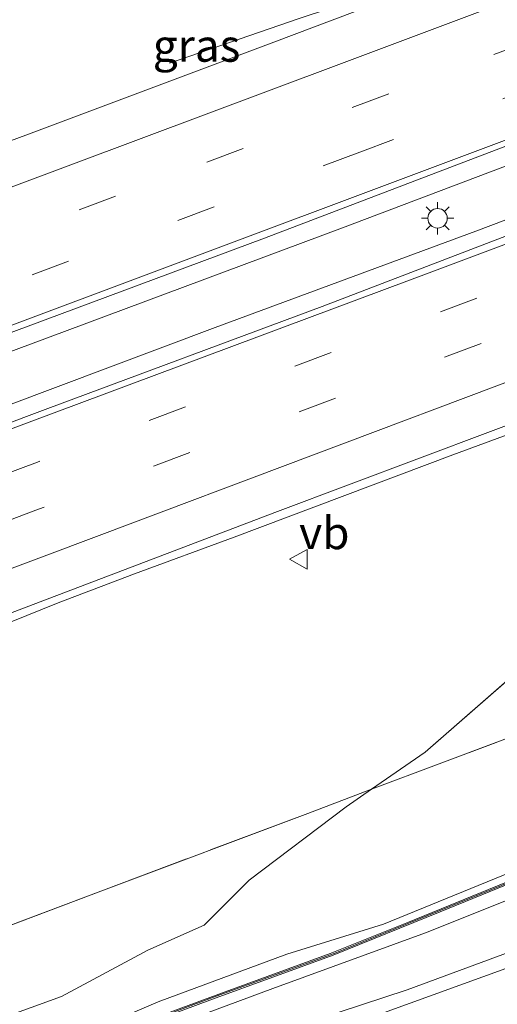
# Model space of a CAD drawing. Units: metres. Extents: x 201631 to 210008, y 468748 to 475003.
# Drawn here: x 202652 to 202689, y 468894 to 468970 of the extents above; entities that cross this region are included whole.
import ezdxf
from ezdxf.enums import TextEntityAlignment as Align

# ---------------------------------------------------------------- set-up
doc = ezdxf.new("R2010")
doc.units = ezdxf.units.M
doc.linetypes.add('IE-TERREINAFSCHEIDING', pattern=[10, 8, -2])
doc.linetypes.add('VW-3-9_STREEP', pattern=[12, 3, -9])
doc.layers.get('0').update_dxf_attribs({"lineweight": 25})
for name, color, linetype, lineweight in [('B-ME-BV-GELEIDECONSTRUCTIE-GELEIDERAIL-L-B1', 213, 'BV-GELEIDERAIL', 18), ('B-ME-GW-KRUINLIJN-L-B1', 93, 'Continuous', 18), ('B-ME-GW-TEENLIJN-L-B1', 93, 'Continuous', 18), ('B-ME-IE-GRASLAND-GV-B6', 93, 'Continuous', 18), ('B-ME-IE-MEUBILAIR_WEGMEUBILAIR-LICHTMAST-S-B1', 8, 'Continuous', 18), ('B-ME-IE-TERREINAFSCHEIDING-RASTERHEKWERK-L-B1', 8, 'IE-TERREINAFSCHEIDING', 18), ('B-ME-KW-GELUIDSWERING-GV-B6', 8, 'Continuous', 18), ('B-ME-KW-SCHERM-L-B1', 8, 'Continuous', 18), ('B-ME-VH-VERH_SOORT-BITUMEN-GV-B6', 8, 'IE-TERREINAFSCHEIDING-NATUURLIJK-HOUTWAL', 18), ('B-ME-VW-MARKERING-39STREEP-015-L-B1', 255, 'VW-3-9_STREEP', 18), ('B-ME-VW-MARKERING-STREEP-015-L-B1', 7, 'Continuous', 18), ('B-ME-VW-MEUBILAIR_WEGMEUBILAIR-VERKEERSBORD-S-B1', 8, 'Continuous', 18)]:
    doc.layers.add(name, color=color, linetype=linetype, lineweight=lineweight)
doc.styles.add('NLCS-ISO', font='NLCS-ISO.TTF')
doc.linetypes.add('BV-GELEIDERAIL', pattern='A,10,-3,[108,NLCS.SHX,S=1,R=0,X=0,Y=0],-3', length=16)
doc.linetypes.add('IE-TERREINAFSCHEIDING-NATUURLIJK-HOUTWAL', pattern='A,7,-1.5,[67,NLCS.SHX,S=0.75,R=45,X=0,Y=0],-1.5,7,-1.5,[70,NLCS.SHX,S=0.75,R=0,X=0,Y=0],-1.5', length=20)

# ---------------------------------------------------------------- blocks, each defined once
blk = doc.blocks.new('lantaarnpaal')
for p, q in [((-0.884, 0.884), (-0.53, 0.53)), ((0, 0.75), (0, 1.25)), ((0.53, 0.53), (0.884, 0.884)), ((-0.75, 0), (-1.25, 0)), ((0.75, 0), (1.25, 0)), ((-0.53, -0.53), (-0.884, -0.884)), ((0, -0.75), (0, -1.25)), ((0.53, -0.53), (0.884, -0.884))]:
    blk.add_line(p, q)
blk.add_circle((0, 0), 0.75)
blk = doc.blocks.new('verkeersbord')
for p, q in [((0, 0.75), (-0.75, -0.625)), ((0.75, -0.625), (0, 0.75)), ((-0.75, -0.625), (0.75, -0.625))]:
    blk.add_line(p, q)

msp = doc.modelspace()

# ---------------------------------------------------------------- linework, layer by layer
at = {"layer": 'B-ME-BV-GELEIDECONSTRUCTIE-GELEIDERAIL-L-B1'}
for points in [[(202526.862, 468898.083, 8.284), (202550.207, 468906.818, 8.274), (202574.324, 468915.783, 8.274), (202591.416, 468922.126, 8.274), (202608.399, 468928.564, 8.315), (202621.316, 468933.421, 8.315), (202640.721, 468940.701, 8.295), (202656.691, 468946.62, 8.284), (202676.644, 468954.049, 8.295), (202690.725, 468959.384, 8.284), (202716.157, 468968.867, 8.295), (202731.284, 468974.563, 8.295), (202747.296, 468980.574, 8.274), (202765.193, 468987.219, 8.274), (202779.995, 468992.74, 8.254), (202795.993, 468998.675, 8.264), (202818.795, 469007.246, 8.233), (202840.496, 469015.285, 8.243), (202866.02, 469024.909, 8.243), (202885.676, 469032.215, 8.219)], [(202887.023, 469028.769, 8.173), (202868.883, 469021.883, 8.182), (202849.675, 469014.631, 8.213), (202829.065, 469006.909, 8.202), (202804.835, 468997.882, 8.254), (202786.92, 468991.195, 8.243), (202763.721, 468982.557, 8.243), (202736.82, 468972.434, 8.254), (202714.111, 468964.063, 8.243), (202686.938, 468953.811, 8.254), (202666.809, 468946.368, 8.254), (202642.532, 468937.276, 8.254), (202617.22, 468927.79, 8.274), (202593.81, 468919.116, 8.274), (202569.504, 468909.909, 8.274), (202549.538, 468902.471, 8.274), (202528.33, 468894.555, 8.274)], [(202781.237, 469011.25, 7.126), (202770.98, 469006.764, 7.618), (202763.672, 469003.658, 7.905), (202759.558, 469001.976, 8.048), (202746.286, 468997.109, 8.028), (202732.436, 468991.917, 8.058), (202717.894, 468986.433, 8.048), (202702.951, 468980.796, 8.048), (202682.283, 468973.185, 8.028), (202673.289, 468970.191, 7.741), (202663.288, 468966.752, 7.342)], [(202633.536, 468916.619, 7.136), (202646.068, 468921.672, 7.68), (202654.679, 468925.142, 8.048), (202660.583, 468927.37, 8.131), (202668.279, 468930.205, 8.079), (202685.165, 468936.549, 8.131), (202698.844, 468941.6, 8.079), (202719.442, 468949.423, 8.109), (202732.34, 468954.012, 7.844), (202740.489, 468956.735, 7.475), (202745.839, 468958.562, 7.29)]]:
    msp.add_polyline3d(points, dxfattribs=at)
at = {"layer": 'B-ME-GW-KRUINLIJN-L-B1'}
for points in [[(202627.246, 468879.079, 10.147), (202636.36, 468883.067, 10.142), (202647.163, 468887.859, 10.142), (202662.417, 468894.38, 10.121), (202672.353, 468898.037, 10.121), (202679.803, 468900.352, 10.314), (202690.214, 468904.612, 10.79), (202694.824, 468906.788, 11.01), (202699.304, 468909.313, 11.416), (202702.264, 468910.68, 12.088), (202705.481, 468911.602, 12.277), (202706.871, 468911.745, 12.291)], [(202707.174, 468908.66, 12.325), (202706.627, 468908.819, 12.326), (202705.273, 468908.583, 12.06), (202700.852, 468907.032, 11.213), (202692.772, 468903.572, 10.933), (202683.038, 468899.696, 9.904), (202671.269, 468895.388, 9.939), (202659.335, 468890.984, 10.002), (202643.098, 468884.262, 10.058)]]:
    msp.add_polyline3d(points, dxfattribs=at)
at = {"layer": 'B-ME-GW-TEENLIJN-L-B1'}
for p, q in [((202690.364, 468920.034, 7.581), (202683.034, 468913.632, 7.742)), ((202683.034, 468913.632, 7.742), (202678.884, 468910.76, 7.651))]:
    msp.add_line(p, q, dxfattribs=at)
for points in [[(202678.884, 468910.76, 7.651), (202676.914, 468909.397, 7.662), (202669.444, 468903.756, 7.641), (202665.952, 468900.277, 7.55), (202661.611, 468898.363, 7.382), (202654.939, 468894.779, 7.221), (202647.617, 468892.126, 7.067), (202641.175, 468889.383, 7.051)], [(202643.261, 468879.676, 6.394), (202657.331, 468885.067, 6.24), (202672.132, 468890.75, 6.289), (202689.531, 468897.055, 6.254), (202698.614, 468900.254, 6.345), (202699.252, 468900.598, 6.331), (202699.173, 468901.049, 6.352), (202698.152, 468901.212, 6.38), (202697.357, 468901.058, 6.303), (202690.197, 468898.461, 6.303), (202681.62, 468895.303, 6.31), (202672.922, 468892.438, 6.31), (202663.994, 468889.115, 6.317), (202651.959, 468884.322, 6.366), (202643.103, 468880.754, 6.457)]]:
    msp.add_polyline3d(points, dxfattribs=at)
at = {"layer": 'B-ME-IE-GRASLAND-GV-B6'}
for points in [[(202648.587, 468973.364, 6.833), (202649.793, 468972.963, 6.935), (202651.559, 468972.652, 7.082), (202654.632, 468972.347, 7.082), (202659.234, 468972.252, 7.096), (202663.314, 468972.536, 7.159), (202668.175, 468973.291, 7.334), (202675.347, 468974.923, 7.249), (202683.59, 468977.48, 7.286), (202685.395, 468978.158, 7.29), (202687.046, 468974.315, 7.163), (202671.339, 468968.371, 7.427), (202652.408, 468961.286, 7.438), (202643.704, 468958.075, 7.439), (202645.26, 468962.628, 7.016), (202648.384, 468972.817, 6.82), (202648.587, 468973.364, 6.833)], [(202526.343, 468899.33, 7.46), (202549.804, 468908.143, 7.489), (202578.066, 468918.723, 7.499), (202604.571, 468928.571, 7.499), (202627.797, 468937.325, 7.489), (202646.407, 468944.258, 7.479), (202670.63, 468953.267, 7.479), (202692.071, 468961.44, 7.52), (202694.272, 468955.333, 7.537), (202675.06, 468947.985, 7.516), (202653.891, 468940.123, 7.496), (202633.263, 468932.38, 7.496), (202618.696, 468926.886, 7.465), (202598.166, 468919.161, 7.465), (202579.085, 468912.064, 7.465), (202558.239, 468904.275, 7.475), (202543.919, 468898.911, 7.486), (202528.857, 468893.289, 7.486), (202526.343, 468899.33, 7.46)], [(202641.504, 468920.745, 7.332), (202671.628, 468932.181, 7.337), (202699.024, 468942.478, 7.343), (202701.843, 468934.894, 6.903), (202699.845, 468931.572, 7.029), (202696.489, 468927.924, 6.983), (202693.193, 468924.062, 7.305), (202690.364, 468920.034, 7.581), (202683.034, 468913.632, 7.742), (202678.884, 468910.76, 7.651), (202673.952, 468908.901, 7.277), (202658.191, 468902.985, 6.803), (202625.287, 468890.585, 6.408)], [(202707.84, 468921.569, 13.107), (202707.582, 468921.408, 13.054), (202706.679, 468920.621, 12.788), (202705.766, 468918.174, 12.557), (202705.387, 468915.72, 12.389), (202706.144, 468913.603, 12.333), (202706.318, 468913.157, 12.14), (202700.442, 468916.456, 10.557), (202697.883, 468917.879, 9.615), (202684.091, 468912.723, 8.045), (202678.884, 468910.76, 7.651), (202683.034, 468913.632, 7.742), (202690.364, 468920.034, 7.581), (202693.193, 468924.062, 7.305), (202696.489, 468927.924, 6.983), (202699.845, 468931.572, 7.029), (202701.843, 468934.894, 6.903), (202705.27, 468924.469, 11.323), (202705.967, 468923.678, 11.533), (202707.84, 468921.569, 13.107)], [(202647.617, 468892.126, 7.067), (202654.939, 468894.779, 7.221), (202661.611, 468898.363, 7.382), (202665.952, 468900.277, 7.55), (202669.444, 468903.756, 7.641), (202676.914, 468909.397, 7.662), (202678.884, 468910.76, 7.651), (202684.091, 468912.723, 8.045), (202697.883, 468917.879, 9.615), (202700.442, 468916.456, 10.557), (202706.318, 468913.157, 12.14)], [(202706.318, 468913.157, 12.14), (202707.883, 468912.279, 12.562), (202710.471, 468910.795, 12.826), (202709.397, 468910.164, 12.626), (202707.666, 468908.962, 12.402), (202707.174, 468908.66, 12.325), (202706.627, 468908.819, 12.326), (202705.273, 468908.583, 12.06), (202700.852, 468907.032, 11.213), (202692.772, 468903.572, 10.933), (202683.038, 468899.696, 9.904), (202671.269, 468895.388, 9.939), (202659.335, 468890.984, 10.002), (202643.098, 468884.262, 10.058)], [(202647.163, 468887.859, 10.142), (202662.417, 468894.38, 10.121), (202672.353, 468898.037, 10.121), (202679.803, 468900.352, 10.314), (202690.214, 468904.612, 10.79), (202694.824, 468906.788, 11.01), (202699.304, 468909.313, 11.416), (202702.264, 468910.68, 12.088), (202705.481, 468911.602, 12.277), (202706.871, 468911.745, 12.291), (202706.318, 468913.157, 12.14)], [(202706.318, 468913.157, 12.14), (202706.871, 468911.745, 12.291), (202705.481, 468911.602, 12.277), (202702.264, 468910.68, 12.088), (202699.304, 468909.313, 11.416), (202694.824, 468906.788, 11.01), (202690.214, 468904.612, 10.79), (202679.803, 468900.352, 10.314), (202672.353, 468898.037, 10.121), (202662.417, 468894.38, 10.121), (202647.163, 468887.859, 10.142)], [(202625.287, 468890.585, 6.408), (202658.191, 468902.985, 6.803), (202673.952, 468908.901, 7.277), (202678.884, 468910.76, 7.651), (202676.914, 468909.397, 7.662), (202669.444, 468903.756, 7.641), (202665.952, 468900.277, 7.55), (202661.611, 468898.363, 7.382), (202654.939, 468894.779, 7.221), (202647.617, 468892.126, 7.067)], [(202651.195, 468888.843, 10.027), (202666.593, 468894.587, 10.027), (202675.916, 468897.958, 10.027), (202684.189, 468901.309, 10.303), (202694.394, 468905.463, 11.177), (202699.216, 468907.423, 11.407), (202702.42, 468908.412, 11.959), (202705.382, 468909.327, 12.327), (202708.767, 468910.372, 12.557), (202708.717, 468910.558, 12.603), (202705.137, 468909.452, 12.143), (202699.126, 468907.597, 11.223), (202681.732, 468900.52, 10.257), (202675.698, 468898.084, 10.303), (202667.577, 468895.151, 10.276), (202661.382, 468892.85, 10.257), (202651.195, 468889.053, 10.257)], [(202643.098, 468884.262, 10.058), (202659.335, 468890.984, 10.002), (202671.269, 468895.388, 9.939), (202683.038, 468899.696, 9.904), (202692.772, 468903.572, 10.933), (202700.852, 468907.032, 11.213), (202705.273, 468908.583, 12.06), (202706.627, 468908.819, 12.326), (202707.174, 468908.66, 12.325), (202706.681, 468908.359, 12.248), (202704.761, 468906.971, 10.596), (202704.598, 468904.375, 9.749), (202704.486, 468900.993, 9.014), (202704.48, 468898.975, 8.643), (202704.539, 468897.527, 8.601), (202703.26, 468897.661, 8.559), (202699.115, 468896.634, 8.398), (202691.349, 468894.234, 8.279), (202683.146, 468891.096, 8.265), (202668.771, 468885.884, 8.3), (202652.932, 468879.916, 8.251), (202635.227, 468873.66, 8.286)], [(202643.103, 468880.754, 6.457), (202651.959, 468884.322, 6.366), (202663.994, 468889.115, 6.317), (202672.922, 468892.438, 6.31), (202681.62, 468895.303, 6.31), (202690.197, 468898.461, 6.303), (202697.357, 468901.058, 6.303), (202698.152, 468901.212, 6.38), (202699.173, 468901.049, 6.352), (202699.252, 468900.598, 6.331), (202698.614, 468900.254, 6.345), (202689.531, 468897.055, 6.254), (202672.132, 468890.75, 6.289), (202657.331, 468885.067, 6.24), (202643.261, 468879.676, 6.394)], [(202643.261, 468879.676, 6.394), (202657.331, 468885.067, 6.24), (202672.132, 468890.75, 6.289), (202689.531, 468897.055, 6.254), (202698.614, 468900.254, 6.345), (202699.252, 468900.598, 6.331), (202699.173, 468901.049, 6.352), (202698.152, 468901.212, 6.38), (202697.357, 468901.058, 6.303), (202690.197, 468898.461, 6.303), (202681.62, 468895.303, 6.31), (202672.922, 468892.438, 6.31), (202663.994, 468889.115, 6.317), (202651.959, 468884.322, 6.366), (202643.103, 468880.754, 6.457)]]:
    msp.add_polyline3d(points, dxfattribs=at)
at = {"layer": 'B-ME-IE-TERREINAFSCHEIDING-RASTERHEKWERK-L-B1'}
for points in [[(202714.265, 468900.564, 12.738), (202713.407, 468902.703, 12.695), (202710.471, 468910.795, 12.826), (202707.883, 468912.279, 12.562), (202706.318, 468913.157, 12.14), (202700.442, 468916.456, 10.557), (202697.883, 468917.879, 9.615), (202684.091, 468912.723, 8.045), (202678.884, 468910.76, 7.651)], [(202678.884, 468910.76, 7.651), (202673.952, 468908.901, 7.277), (202658.191, 468902.985, 6.803), (202625.287, 468890.585, 6.408), (202622.539, 468889.451, 6.135), (202605.662, 468883.092, 6.156), (202584.013, 468874.943, 5.963)]]:
    msp.add_polyline3d(points, dxfattribs=at)
at = {"layer": 'B-ME-KW-GELUIDSWERING-GV-B6'}
msp.add_polyline3d([(202651.195, 468889.053, 10.257), (202661.382, 468892.85, 10.257), (202667.577, 468895.151, 10.276), (202675.698, 468898.084, 10.303), (202681.732, 468900.52, 10.257), (202699.126, 468907.597, 11.223), (202705.137, 468909.452, 12.143), (202708.717, 468910.558, 12.603), (202708.767, 468910.372, 12.557), (202705.382, 468909.327, 12.327), (202702.42, 468908.412, 11.959), (202699.216, 468907.423, 11.407), (202694.394, 468905.463, 11.177), (202684.189, 468901.309, 10.303), (202675.916, 468897.958, 10.027), (202666.593, 468894.587, 10.027), (202651.195, 468888.843, 10.027)], dxfattribs=at)
at = {"layer": 'B-ME-KW-SCHERM-L-B1'}
msp.add_polyline3d([(202708.685, 468910.448, 16.442), (202699.114, 468907.492, 15.301), (202688.104, 468903.001, 15.231), (202675.992, 468898.088, 15.196), (202666.878, 468894.796, 15.175), (202651.259, 468888.976, 14.986), (202637.143, 468882.756, 14.93), (202628.688, 468878.9, 14.685), (202613.189, 468872.635, 14.377), (202605.553, 468869.716, 14.349), (202597.205, 468865.936, 14.321), (202592.517, 468863.721, 14.349)], dxfattribs=at)
at = {"layer": 'B-ME-VH-VERH_SOORT-BITUMEN-GV-B6'}
for points in [[(202799.761, 468980.122, 7.312), (202768.426, 468968.465, 7.356), (202746.962, 468960.321, 7.356), (202718.897, 468949.759, 7.372), (202715.082, 468948.474, 7.223), (202699.024, 468942.478, 7.343), (202671.628, 468932.181, 7.337), (202641.504, 468920.745, 7.332)], [(202633.263, 468932.38, 7.496), (202653.891, 468940.123, 7.496), (202675.06, 468947.985, 7.516), (202694.272, 468955.333, 7.537), (202710.465, 468961.357, 7.515), (202724.295, 468966.342, 7.474), (202746.009, 468974.499, 7.484)], [(202643.704, 468958.075, 7.439), (202652.408, 468961.286, 7.438), (202671.339, 468968.371, 7.427), (202687.046, 468974.315, 7.163)], [(202708.337, 468967.438, 7.521), (202692.071, 468961.44, 7.52), (202670.63, 468953.267, 7.479), (202646.407, 468944.258, 7.479)]]:
    msp.add_polyline3d(points, dxfattribs=at)
at = {"layer": 'B-ME-VW-MARKERING-39STREEP-015-L-B1'}
for points in [[(202882.6874, 469039.8561, 7.491), (202860.5126, 469031.5304, 7.4978), (202847.615, 469026.7236, 7.5093), (202821.5599, 469017.0308, 7.5092), (202798.4933, 469008.4611, 7.5078), (202777.1913, 469000.5482, 7.4882), (202758.845, 468993.695, 7.409), (202736.259, 468985.355, 7.402), (202713.599, 468976.886, 7.409), (202680.206, 468964.394, 7.423), (202659.121, 468956.495, 7.437), (202625.115, 468943.787, 7.43), (202591.198, 468931.086, 7.423), (202556.106, 468917.999, 7.465), (202534.938, 468910.082, 7.458), (202523.653, 468905.796, 7.433)], [(202883.879, 469036.809, 7.481), (202846.403, 469022.826, 7.475), (202808.681, 469008.68, 7.475), (202776.043, 468996.46, 7.44), (202740.068, 468983.067, 7.454), (202714.302, 468973.481, 7.482), (202677.969, 468959.882, 7.482), (202643.438, 468946.981, 7.482), (202616.752, 468936.968, 7.482), (202579.266, 468923.011, 7.534), (202576.42, 468921.952, 7.538), (202538.953, 468907.944, 7.538), (202524.934, 468902.716, 7.534)], [(202888.832, 469024.144, 7.435), (202856.829, 469012.192, 7.481), (202822.341, 468999.294, 7.432), (202799.951, 468990.904, 7.432), (202769.923, 468979.724, 7.418), (202744.792, 468970.313, 7.411), (202717.544, 468960.11, 7.432), (202687.012, 468948.628, 7.467), (202653.083, 468935.979, 7.46), (202624.804, 468925.376, 7.495), (202587.335, 468911.373, 7.502), (202585.347, 468910.63, 7.502), (202557.885, 468900.38, 7.488), (202530.227, 468889.995, 7.488)], [(202890.082, 469020.948, 7.342), (202867.336, 469012.443, 7.348), (202833.893, 468999.942, 7.348), (202811.005, 468991.352, 7.348), (202779.102, 468979.413, 7.397), (202741.633, 468965.412, 7.381), (202732.349, 468961.943, 7.376), (202694.877, 468947.949, 7.423), (202687.333, 468945.132, 7.432), (202652.972, 468932.288, 7.411), (202621.594, 468920.513, 7.411), (202584.131, 468906.496, 7.439), (202574.013, 468902.71, 7.446), (202536.549, 468888.694, 7.422), (202531.547, 468886.823, 7.419)]]:
    msp.add_polyline3d(points, dxfattribs=at)
at = {"layer": 'B-ME-VW-MARKERING-STREEP-015-L-B1'}
for points in [[(202880.0275, 469046.6581, 7.3659), (202863.4278, 469040.3288, 7.3772), (202840.1999, 469030.7683, 7.3708), (202815.6457, 469020.453, 7.3971), (202790.856, 469010.0379, 7.4214), (202775.7878, 469003.8214, 7.4246), (202761.237, 468998.368, 7.294), (202736.949, 468989.325, 7.294), (202708.875, 468978.855, 7.314), (202676.355, 468966.65, 7.304), (202645.596, 468955.168, 7.304), (202619.154, 468945.233, 7.294), (202590.542, 468934.527, 7.294), (202564.257, 468924.731, 7.294), (202531.096, 468912.374, 7.273), (202522.297, 468909.054, 7.28)], [(202885.007, 469033.926, 7.478), (202847.531, 469019.94, 7.478), (202839.128, 469016.805, 7.478), (202802.976, 469003.252, 7.458), (202766.734, 468989.763, 7.468), (202745.178, 468981.721, 7.448), (202712.368, 468969.494, 7.458), (202681.943, 468958.088, 7.478), (202647.797, 468945.309, 7.498), (202629.328, 468938.366, 7.509), (202605.252, 468929.375, 7.489), (202577.955, 468919.191, 7.509), (202549.276, 468908.468, 7.499), (202526.13, 468899.842, 7.499)], [(202887.708, 469027.017, 7.489), (202857.851, 469015.883, 7.469), (202824.156, 469003.264, 7.438), (202798.542, 468993.67, 7.459), (202768.125, 468982.3, 7.479), (202738.527, 468971.265, 7.459), (202716.919, 468963.155, 7.479), (202683.749, 468950.738, 7.531), (202652.441, 468939.061, 7.51), (202630.431, 468930.819, 7.5), (202606.497, 468921.905, 7.5), (202584.876, 468913.761, 7.51), (202556.99, 468903.335, 7.5), (202530.808, 468893.542, 7.51), (202529.024, 468892.886, 7.51)], [(202891.366, 469017.667, 7.285), (202865.098, 469007.893, 7.275), (202831.231, 468995.179, 7.255), (202805.239, 468985.458, 7.316), (202772.379, 468973.184, 7.316), (202745.346, 468963.069, 7.326), (202707.868, 468949.088, 7.341), (202690.953, 468942.778, 7.347), (202657.848, 468930.341, 7.316), (202631.316, 468920.388, 7.347), (202593.834, 468906.42, 7.338), (202586.176, 468903.567, 7.337), (202556.508, 468892.486, 7.337), (202532.885, 468883.608, 7.378)]]:
    msp.add_polyline3d(points, dxfattribs=at)

# ---------------------------------------------------------------- block references
at = {"layer": 'B-ME-IE-MEUBILAIR_WEGMEUBILAIR-LICHTMAST-S-B1', "rotation": 90}
msp.add_blockref('lantaarnpaal', (202683.982, 468954.795, 7.536), dxfattribs=at)
at = {"layer": 'B-ME-VW-MEUBILAIR_WEGMEUBILAIR-VERKEERSBORD-S-B1', "rotation": 90}
msp.add_blockref('verkeersbord', (202673.295, 468928.498, 7.165), dxfattribs=at)

# ---------------------------------------------------------------- texts
at = {"layer": 'B-ME-IE-GRASLAND-GV-B6', "ltscale": 0.2, "style": 'NLCS-ISO'}
msp.add_text('gras', height=2.5, dxfattribs=at).set_placement((202665.375, 468968.1165), align=Align.MIDDLE_CENTER)
at = {"layer": 'B-ME-VW-MEUBILAIR_WEGMEUBILAIR-VERKEERSBORD-S-B1', "ltscale": 0.2, "style": 'NLCS-ISO'}
msp.add_text('vb', height=2.5, dxfattribs=at).set_placement((202673.295, 468928.498, 7.165), align=Align.BOTTOM_LEFT)

doc.saveas('drawing.dxf')
